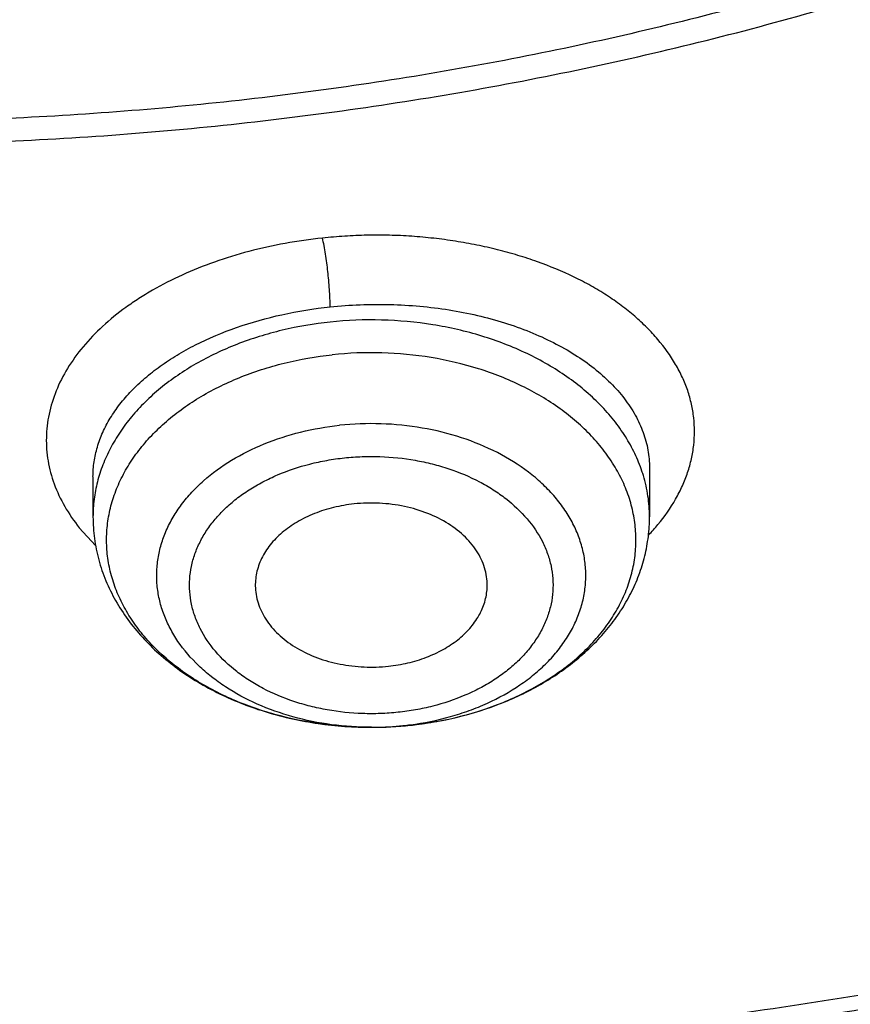
# Model space of a CAD drawing. Units: inches. Extents: x 7.1 to 14.8, y -1.5 to 20.1.
# Drawn here: x 11 to 11.2, y 14.2 to 14.4 of the extents above; entities that cross this region are included whole.
import ezdxf

# ---------------------------------------------------------------- set-up
doc = ezdxf.new("R2010")
doc.units = ezdxf.units.IN
doc.header["$LTSCALE"] = 1.21
doc.header["$MEASUREMENT"] = 0
doc.layers.get('0').update_dxf_attribs({"linetype": 'CONTINUOUS'})

msp = doc.modelspace()

# ---------------------------------------------------------------- linework, layer by layer
at = {"color": 7, "linetype": 'Continuous'}
for p, q in [((11.1424016261, 14.292127874), (11.142401652, 14.2797011494)), ((11.0006693686, 14.2898940235), (11.0006693686, 14.2797011494))]:
    msp.add_line(p, q, dxfattribs=at)
at = {"color": 9, "linetype": 'Continuous'}
msp.add_line((10.9971823959, 14.2769054264), (11.0012752962, 14.2723921034), dxfattribs=at)
for centre, radius, start, end in [((11.1044821006, 14.2791852097), 0.0379790375, 16.86739892529999, 18.6127326104), ((11.1045614796, 14.3110205664), 0.0520230984, 316.3162919326, 320.2094036428), ((11.0718615751, 14.3181914326), 0.0920414966, 277.2947297076, 281.2335017396), ((11.0715354471, 14.3033010743), 0.0771692315, 270.0328789449, 270.7080866827), ((11.0715527814, 14.3028960646), 0.0767640395, 270.6988853956, 276.0263264483), ((11.071669939, 14.3017203586), 0.0755825309, 276.0315693786, 277.4680794941), ((11.071691587, 14.3194663835), 0.0933277124, 276.0320203438, 277.2988597999)]:
    msp.add_arc(centre, radius, start, end, dxfattribs=at)
at = {"color": 7, "linetype": 'Continuous'}
msp.add_arc((11.0715511912, 14.3208987918), 0.09476694390000001, 270.0164742122, 276.0254271461, dxfattribs=at)
for points, knots in [([(10.8400685692, 13.8033294671), (10.7818799167, 13.8056044095), (10.6948184302, 13.8120624437), (10.5797048399, 13.826790919), (10.4663293194, 13.8454370301), (10.3547831783, 13.8700315932), (10.2457558378, 13.9005643487), (10.1660023277, 13.9261974116), (10.0881409622, 13.9545909929), (10.0123607128, 13.9856762687), (9.9388476821, 14.0193772449), (9.867781925700001, 14.0556116804), (9.7993373825, 14.0942914161), (9.733682688, 14.1353214141), (9.670975654500001, 14.1786044949), (9.592201700599999, 14.2386435661), (9.5191115016, 14.3032252328), (9.4526222499, 14.3720523048), (9.4068197909, 14.4249082388), (9.364773399099999, 14.4793085248), (9.3265853954, 14.5351222876), (9.292351369299999, 14.5922127672), (9.2621567862, 14.650440412), (9.236077548799999, 14.7096624038), (9.2141794881, 14.7697331215), (9.1965181832, 14.8305044177), (9.1831386879, 14.8918259784), (9.1740752922, 14.9535457146), (9.169351312, 15.0155102092), (9.168978935, 15.0775652063), (9.172959133500001, 15.1395561352), (9.1812816574, 15.2013286437), (9.1939250713, 15.2627291327), (9.2108569362, 15.3236052531), (9.2320340091, 15.3838063591), (9.2574024837, 15.4431839131), (9.2868982447, 15.501591838), (9.3204471472, 15.5588868454), (9.357965224099999, 15.6149286733), (9.399359152799999, 15.6695805321), (9.4445256792, 15.7227086949), (9.493354992999999, 15.7741853723), (9.5637758604, 15.8410146634), (9.640539351000001, 15.903409689), (9.7227420193, 15.9611180989), (9.7879058094, 16.0025423627), (9.8558843258, 16.0416304877), (9.9265140636, 16.0782897043), (9.999621183, 16.1124299883), (10.0750263232, 16.1439680915), (10.1525464636, 16.1728276003), (10.2589604486, 16.2078015336), (10.3683103323, 16.2369195055), (10.4798914772, 16.2601652691), (10.5936880814, 16.27960073), (10.7089882735, 16.2929600335), (10.8251306913, 16.3002413055), (10.9418213099, 16.3034537264), (11.0294573425, 16.3012644719), (11.0877264609, 16.2977560568)], [0, 0, 0, 0, 0.0361800482, 0.0541806436, 0.0720913141, 0.1075539807, 0.1250726424, 0.1424228697, 0.1595875536, 0.1765508781, 0.1932984703, 0.2098175543, 0.2260971076, 0.2421280178, 0.2579032404, 0.2734179543, 0.3036489691, 0.3183776992, 0.3328517751, 0.3470795528, 0.3610723087, 0.3748442593, 0.3884125324, 0.4017970797, 0.4150205229, 0.4281079265, 0.4410864965, 0.4539852065, 0.4668343596, 0.4796650978, 0.4925088781, 0.5053969343, 0.5183597489, 0.5314265555, 0.5446248903, 0.5579802071, 0.5715155635, 0.5852513811, 0.5992052799, 0.6133919788000001, 0.6278232563, 0.6425079638000001, 0.6574520802, 0.68811942, 0.7038503604999999, 0.7198379761, 0.7360755924, 0.7525544388, 0.7692638071, 0.7861912098, 0.8033225356999999, 0.8206422049, 0.8557716840999999, 0.8735504806000001, 0.8914436159, 0.9274838665999999, 0.9455936477, 0.9637320144, 1, 1, 1, 1]), ([(11.0877264609, 16.2977560568), (11.1426547775, 16.2944487932), (11.2247659358, 16.2867665635), (11.3332559221, 16.2710496223), (11.4400277744, 16.2518560572), (11.5450403947, 16.2273523435), (11.6477093234, 16.1975471895), (11.7473549607, 16.1646816847), (11.8440943007, 16.1267806006), (11.9372934056, 16.0838793108), (12.0263861594, 16.0385281192), (12.1114772034, 15.9885394416), (12.1918656953, 15.9340133021), (12.2673690582, 15.8777653042), (12.3378382353, 15.8174072745), (12.4025021196, 15.7531748688), (12.4473931165, 15.7038417109), (12.4889662805, 15.6530709953), (12.5271311364, 15.6009721729), (12.5618024143, 15.5476595609), (12.5929028757, 15.493249793), (12.6203628878, 15.4378622696), (12.6441207624, 15.3816187542), (12.6641228675, 15.3246431809), (12.6803238361, 15.2670614071), (12.6926867483, 15.2090009468), (12.7011832959, 15.1505906691), (12.7057940255, 15.0919604758), (12.7065083675, 15.0332409139), (12.7033246866, 14.9745627965), (12.6962502945, 14.9160568116), (12.6853014035, 14.8578531359), (12.6705030461, 14.8000810672), (12.6518890191, 14.7428686521), (12.6295016251, 14.6863423872), (12.6033914971, 14.6306269379), (12.5736174112, 14.5758448883), (12.5402460784, 14.5221165088), (12.5033520314, 14.4695595695), (12.4630172879, 14.4182889495), (12.4193317696, 14.3684170597), (12.372390501, 14.3200514153), (12.3050633412, 14.2572120002), (12.2320989451, 14.1983666247), (12.1542596308, 14.1437243177), (12.0716355289, 14.0909226705), (11.9844897994, 14.0427437819), (11.893511935, 13.9992738379), (11.7985808977, 13.9583607399), (11.7002973522, 13.9225056598), (11.5992860965, 13.8917378255), (11.4954457053, 13.864110699), (11.3894529901, 13.8418192744), (11.2818869657, 13.8248703729), (11.1728228627, 13.8114426693), (11.0903974632, 13.8054829264), (11.0353161161, 13.803329467)], [0, 0, 0, 0, 0.0364553875, 0.0545818289, 0.0726134681, 0.108313333, 0.1259519465, 0.1434259077, 0.177813945, 0.1947071103, 0.2113818956, 0.244030882, 0.2599972146, 0.2757154798, 0.3063904938, 0.3213568498, 0.3360774435, 0.3505586695, 0.3648093999, 0.3788410176, 0.3926674165, 0.4063049625, 0.419772404, 0.4330907287, 0.4462829664, 0.4593739340999999, 0.4723899275, 0.4853583623, 0.4983073758, 0.5112654023, 0.5242607382, 0.5373211116, 0.5504732732000001, 0.5637426203, 0.5771528699, 0.5907257835999999, 0.6044809493, 0.6184356195, 0.6326046024, 0.6470002027, 0.6616322097, 0.6765079193000001, 0.6916321863, 0.7226257706, 0.7385016458, 0.7546228198, 0.7875686248999999, 0.8043830228, 0.8214086848000001, 0.8560370304000001, 0.8736171428, 0.8913517217, 0.9272107942, 0.9453047298999999, 0.9634812558, 1, 1, 1, 1]), ([(10.9376923427, 14.0818488916), (10.9789553073, 14.0818488916), (11.0613118616, 14.084702493), (11.1837403616, 14.0975131851), (11.3038236114, 14.1187296002), (11.4204018103, 14.1481492743), (11.5142346182, 14.1794472269), (11.5865044972, 14.2083766223), (11.6558141687, 14.2393895403), (11.7222620584, 14.2741347275), (11.785288304, 14.3125484254), (11.8301778449, 14.3427451311), (11.8729201482, 14.3744638579), (11.9134135206, 14.407629561), (11.9515599776, 14.4421628009), (11.9872674564, 14.4779811517), (12.0204495326, 14.5149990232), (12.0510258079, 14.553127884), (12.0789219599, 14.5922765041), (12.1040699355, 14.6323511073), (12.1264080995, 14.6732555571), (12.1458814775, 14.7148914966), (12.1624419835, 14.7571585306), (12.1760484808, 14.7999544857), (12.1866669806, 14.8431756134), (12.1942707809, 14.8867168495), (12.1988407196, 14.9304720802), (12.2003653146, 14.9743344827), (12.1988407196, 15.0181968852), (12.1942707809, 15.061952116), (12.1866669806, 15.1054933521), (12.1760484808, 15.1487144798), (12.1624419835, 15.1915104349), (12.1458814775, 15.2337774689), (12.1264080995, 15.2754134084), (12.1040699355, 15.3163178581), (12.0789219599, 15.3563924613), (12.0510258079, 15.3955410814), (12.0204495326, 15.4336699423), (11.9872674564, 15.4706878137), (11.9515599776, 15.5065061645), (11.9134135206, 15.5410394045), (11.8729201482, 15.5742051076), (11.8301778449, 15.6059238344), (11.7852883039, 15.6361205401), (11.7222620584, 15.6745342379), (11.6558141687, 15.7092794251), (11.5865044972, 15.7402923432), (11.5142346182, 15.7692217386), (11.4204018103, 15.8005196912), (11.3038236114, 15.8299393652), (11.1837403616, 15.8511557803), (11.0613118616, 15.8639664725), (10.9789553073, 15.8668200738), (10.9376923427, 15.8668200738)], [0, 0, 0, 0, 0.0363136457, 0.0724528122, 0.1082478717, 0.1435372368, 0.1781722888, 0.1952059446, 0.2120285341, 0.2449831771, 0.2611018946, 0.2769685048, 0.2925776903, 0.3079264072, 0.3230140254, 0.3378424588, 0.3524162873, 0.3667428565999999, 0.3808323402, 0.3946977707, 0.4083550286, 0.4218227815, 0.43512236, 0.4482775590999999, 0.4613143739, 0.4742606648, 0.4871457602000001, 0.5, 0.5128542398, 0.5257393352, 0.5386856261, 0.5517224409, 0.56487764, 0.5781772185, 0.5916449714, 0.6053022293, 0.6191676598, 0.6332571434, 0.6475837127, 0.6621575411999999, 0.6769859746, 0.6920735928, 0.7074223097, 0.7230314952, 0.7388981054000001, 0.7550168229, 0.7879714659, 0.8047940554, 0.8218277112000001, 0.8564627631999999, 0.8917521283, 0.9275471878, 0.9636863543, 1, 1, 1, 1]), ([(10.9376923427, 15.7930738709), (10.9545046847, 15.7930738709), (10.9797214644, 15.7927006061), (11.0133091595, 15.7914341129), (11.0468271211, 15.7896497849), (11.0885943445, 15.7864589385), (11.1384607913, 15.7811154889), (11.1879571141, 15.7742614929), (11.2369910369, 15.7659088736), (11.2854731396, 15.7560746559), (11.3490146461, 15.741068117), (11.4265524331, 15.7187683737), (11.5163482789, 15.6863430504), (11.6018941948, 15.6485859798), (11.682559437, 15.6057718), (11.7577510129, 15.5582104002), (11.8269158448, 15.5062442011), (11.8895389744, 15.4502524338), (11.9362417559, 15.4001892294), (11.9697860015, 15.3585356573), (11.9928528873, 15.3267918199), (12.0139694024, 15.2943739105), (12.0330968171, 15.2613410341), (12.0501989388, 15.2277542201), (12.0652436152, 15.1936754834), (12.0782025833, 15.1591679693), (12.0890511802, 15.1242956151), (12.0977686919, 15.0891232032), (12.1043386819, 15.0537162507), (12.1087485202, 15.0181407446), (12.1109895973, 14.9824630972), (12.111057823, 14.9467499925), (12.1089530438, 14.9110681568), (12.1046791032, 14.8754842854), (12.0982443885, 14.8400648044), (12.0896612287, 14.8048757366), (12.0789458025, 14.7699826435), (12.066118623, 14.7354503318), (12.0512040843, 14.7013428215), (12.0342301348, 14.6677232673), (12.0152289644, 14.6346539639), (11.9942356754, 14.6021951088), (11.9634205129, 14.5595045713), (11.9199945745, 14.5079758571), (11.8610386774, 14.4500056572), (11.7952877697, 14.395849741), (11.7232326628, 14.3459035233), (11.6454046602, 14.3005258582), (11.5623755062, 14.2600448575), (11.4747604004, 14.2247553429), (11.414240676, 14.2050303027), (11.3834050022, 14.1960755536)], [0, 0, 0, 0, 0.0185618398, 0.0278383692, 0.0371081119, 0.0556187604, 0.07407846, 0.0924704083, 0.1107781981, 0.128985906, 0.1470780604, 0.1828519757, 0.2179935213, 0.2524048339, 0.2860039549, 0.3187277334, 0.3505347529, 0.3814081882, 0.4113584653, 0.4260030825, 0.4404344816, 0.4546625214, 0.4686990208, 0.4825577139, 0.4962542204, 0.5098059496, 0.5232319452, 0.5365527271, 0.5497901084000001, 0.5629669296, 0.5761067879999999, 0.5892337625999999, 0.6023721004, 0.6155459011, 0.6287788000000001, 0.6420936935, 0.6555124675999999, 0.669055728, 0.6827426176000001, 0.6965906529000001, 0.7106155672, 0.7248312165999999, 0.7392495424, 0.7687235875, 0.7991033428000001, 0.8304146893000001, 0.8626549785, 0.8957955087999999, 0.9297843063, 0.9645490662999999, 1, 1, 1, 1]), ([(11.0355306254, 13.7542655756), (11.0649150705, 13.7553587366), (11.1235836398, 13.7585218802), (11.2112353809, 13.7662255713), (11.298275258, 13.7768600512), (11.4128853994, 13.7948538842), (11.5258055316, 13.8186071462), (11.6364010795, 13.8481104206), (11.7439394029, 13.8809955084), (11.8485271732, 13.9193596003), (11.9494824617, 13.963170387), (12.0461582666, 14.0097240874), (12.1386809009, 14.0613422881), (12.226296672, 14.117928977), (12.308734778, 14.1764758063), (12.3858852392, 14.2395320367), (12.4569146125, 14.3068634786), (12.5063407683, 14.358673018), (12.5522389369, 14.4120856652), (12.5945069163, 14.4669835618), (12.6330482048, 14.5232435004), (12.6677750685, 14.5807395776), (12.6986080052, 14.6393427854), (12.7254761588, 14.6989214068), (12.7483174923, 14.7593411837), (12.7670790716, 14.8204656901), (12.7817172044, 14.8821562176), (12.7921976654, 14.9442736999), (12.7984958296, 15.0066731057), (12.799897079, 15.0483906147), (12.7998970664, 15.0692192646)], [0, 0, 0, 0, 0.0364981732, 0.0729107988, 0.1091961627, 0.1453155097, 0.2168908906, 0.2522844681, 0.2873653102, 0.3564491175, 0.3904062358, 0.423935057, 0.489608248, 0.5217324152, 0.5533600731, 0.6150823756, 0.6451917899, 0.6748005676000001, 0.7039194574, 0.7325642943, 0.7607560815000001, 0.7885210118000001, 0.8158904337999999, 0.8429007137000001, 0.8695929619, 0.8960126942000001, 0.9222093359, 0.9482356009999999, 0.9741467925, 1, 1, 1, 1]), ([(11.0154586975, 13.6099834143), (11.0788594786, 13.6116338584), (11.2052738826, 13.6189550706), (11.393079509, 13.6419855208), (11.5774221898, 13.6768922233), (11.7568877399, 13.7234369173), (11.9301001288, 13.7812999035), (12.0688497647, 13.8389256119), (12.1754271142, 13.8903786345), (12.2776560365, 13.9446351557), (12.3754741129, 14.0041062374), (12.4681300042, 14.068676787), (12.5556086565, 14.1353403114), (12.6375344247, 14.2066802367), (12.7130761023, 14.2824288016), (12.7658132629, 14.3406510518), (12.814896634, 14.4005504223), (12.8602140322, 14.4619999543), (12.9016594041, 14.5248649428), (12.9391367209, 14.5890062435), (12.9725600724, 14.6542804462), (13.0018545601, 14.7205411548), (13.0269568022, 14.7876395711), (13.0478150765, 14.8554269658), (13.064389174, 14.9237504605), (13.0725897329, 14.969707611), (13.0759582764, 14.9927013789)], [0, 0, 0, 0, 0.0709664466, 0.141574664, 0.2115794018, 0.2807495154, 0.3488731859, 0.4157625313, 0.4486989678, 0.4812693435, 0.5452404647, 0.5766302288, 0.6076062809, 0.6682796559, 0.6979880124, 0.7272741551999999, 0.7561434383, 0.7846047239, 0.8126706569, 0.8403579129000001, 0.8676873942000001, 0.8946843401000001, 0.9213783211, 0.9478031837, 0.9739964564, 1, 1, 1, 1]), ([(9.7762750467, 14.958694746), (9.7762750003, 14.9418924723), (9.7777394973, 14.9082068723), (9.7843163772, 14.8579187608), (9.7952483359, 14.8080139885), (9.8104914072, 14.7586883429), (9.829984897100001, 14.7101280667), (9.853651900700001, 14.6625171768), (9.8813999716, 14.616034676), (9.913121694099999, 14.5708546641), (9.948695239, 14.5271457294), (9.9879848794, 14.4850706009), (10.0308414666, 14.4447856924), (10.0771029504, 14.4064406795), (10.1265948863, 14.3701780321), (10.1791310159, 14.3361325333), (10.2345138865, 14.3044308198), (10.2925355105, 14.2751908958), (10.3529781105, 14.2485216996), (10.4156148722, 14.2245226732), (10.480210781, 14.2032833668), (10.5465234761, 14.1848830941), (10.6143041539, 14.1693906011), (10.6832984397, 14.1568638043), (10.7532476039, 14.1473495506), (10.8238884667, 14.1408834303), (10.8949584508, 14.1374896419), (10.9898456907, 14.1370782943), (11.0845221399, 14.1428216515), (11.1781632182, 14.1547184208), (11.2473710505, 14.1666467017), (11.3154140469, 14.1815484496), (11.360080328, 14.1935021992), (11.3821475102, 14.1999655273)], [0, 0, 0, 0, 0.0249701301, 0.0500337114, 0.0752817751, 0.1008006249, 0.1266698781, 0.1529608085, 0.1797351434, 0.2070442838, 0.2349288559, 0.2634186573, 0.2925328127, 0.3222801419, 0.3526597067, 0.3836613883, 0.4152665889, 0.4474489346, 0.4801749686, 0.5134049124, 0.5470933387, 0.5811898856000001, 0.6156399601, 0.6503853624, 0.6853649987999999, 0.7205154915, 0.7557718196, 0.7910679859, 0.8614977787, 0.8965167344, 0.9313139181, 0.9658278866, 1, 1, 1, 1]), ([(10.9376923427, 14.0804364218), (10.9768165374, 14.0804364218), (11.0549227797, 14.0829942172), (11.1711485273, 14.0944801753), (11.2853937525, 14.1135164646), (11.396681073, 14.1399435109), (11.5040663754, 14.1735409717), (11.6066371715, 14.2140286729), (11.7035223038, 14.2610713227), (11.7938978111, 14.3142794825), (11.8769944284, 14.3732176503), (11.9520950779, 14.4373961371), (12.0079258801, 14.4952799752), (12.0478361752, 14.5436740087), (12.0751576803, 14.580637823), (12.1000388135, 14.6184730989), (12.1224249385, 14.6571003551), (12.1422653915, 14.6964368888), (12.1595149642, 14.7363983539), (12.1741336021, 14.7768980106), (12.1860878303, 14.817848524), (12.1953484689, 14.8591572669), (12.1997229061, 14.8869431092), (12.2014498912, 14.9008474252)], [0, 0, 0, 0, 0.0717570004, 0.1432085408, 0.2140574913, 0.2840190007, 0.3528288881, 0.4202505181, 0.4860818939, 0.5501631807, 0.6123840349, 0.6726910964, 0.7310946681999999, 0.7596144974, 0.7876945105, 0.8153561195, 0.8426253749, 0.8695328201000001, 0.8961133949, 0.9224061245999999, 0.9484533996, 0.974302385, 1, 1, 1, 1]), ([(10.3211186028, 14.6739310458), (10.325202484, 14.6665410952), (10.3338934229, 14.6519085188), (10.3483240647, 14.6306280342), (10.3641986614, 14.6099153741), (10.3874102003, 14.5829134621), (10.4199047348, 14.5508467242), (10.4635853538, 14.5156976264), (10.5118339955, 14.4838714503), (10.5641770879, 14.4556507588), (10.6201107234, 14.4312835987), (10.6790976216, 14.4109875368), (10.7405720955, 14.3949457435), (10.803943875, 14.3833040666), (10.8686036654, 14.3761692219), (10.9339291138, 14.3736071007), (10.9992905605, 14.3756410226), (11.0640594125, 14.3822528112), (11.1276076636, 14.3933799226), (11.1691041751, 14.4038294914), (11.1894744979, 14.4097958208)], [0, 0, 0, 0, 0.0260669512, 0.0525038679, 0.0793370205, 0.1065879557, 0.1623860262, 0.2199950301, 0.2794159359, 0.3405804781, 0.4033584904, 0.4675661758, 0.5329750869, 0.5993209143, 0.6663125565, 0.733640915, 0.8009876814, 0.8680340697, 0.9344688628, 1, 1, 1, 1]), ([(11.0160765849, 13.7401618915), (11.0944087555, 13.742477036), (11.2115866397, 13.7511410308), (11.3660030266, 13.7731247118), (11.4798947454, 13.7946735591), (11.5916484085, 13.8212324937), (11.7008296494, 13.8526980246), (11.8070074783, 13.8889467587), (11.9097645026, 13.9298368609), (12.0086963174, 13.9752083945), (12.103413628, 14.0248840528), (12.1935435517, 14.0786698399), (12.2787311145, 14.1363560667), (12.3586401745, 14.1977174786), (12.4329560089, 14.2625164789), (12.5013806127, 14.3304956107), (12.5433505753, 14.3782863347), (12.5632220256, 14.4026237916)], [0, 0, 0, 0, 0.1356952315, 0.203094703, 0.2700127863, 0.3363267861, 0.4019203023, 0.4666845936, 0.5305200822999999, 0.5933377247, 0.6550605835, 0.7156252894, 0.7749835891, 0.8331038345999999, 0.8899726328, 0.9455955539, 1, 1, 1, 1]), ([(11.0715784395, 14.2261318518), (11.0673893682, 14.2261299681), (11.0590717661, 14.2266731103), (11.0469934576, 14.2291071524), (11.0375081555, 14.2324572312), (11.0305224117, 14.2358823973), (11.0241930591, 14.2396492298), (11.0185319191, 14.2440742349), (11.013768915, 14.249097823), (11.0107555994, 14.2530257784), (11.0082733657, 14.257139047), (11.0063449563, 14.2614023978), (11.0049889155, 14.2657782542), (11.0042186685, 14.2702274577), (11.0040421762, 14.2747094726), (11.0044612187, 14.2791830662), (11.0054714097, 14.283607217), (11.0070625755, 14.2879418757), (11.0092192472, 14.2921484893), (11.0119208467, 14.2961903199), (11.015142689, 14.3000328907), (11.0201713976, 14.3049227611), (11.0276408632, 14.3103328414), (11.0379492409, 14.3154393274), (11.0493976738, 14.319107773), (11.0574574738, 14.3205009856), (11.0615721613, 14.3209358168)], [0, 0, 0, 0, 0.0730596938, 0.1448667572, 0.2142739006, 0.2478053982, 0.2804208873, 0.3426379834, 0.3722841724, 0.4009796408, 0.4288073179, 0.4558898475, 0.4823872836999999, 0.5084913526, 0.5344164122, 0.560387541, 0.5866270379999999, 0.6133413808, 0.6407103191, 0.6688790392, 0.6979540995, 0.7280024114, 0.7910331558, 0.8578597533, 0.9278380044, 1, 1, 1, 1]), ([(11.0671710592, 14.2829721538), (11.0654155962, 14.2827866403), (11.0619745738, 14.2821978635), (11.0570758941, 14.2806580342), (11.0526423498, 14.278517388), (11.0488180344, 14.2758398873), (11.0457292062, 14.2727066849), (11.0438330592, 14.2697497682), (11.0428091967, 14.2672767897), (11.0422893806, 14.2654020147), (11.0420139308, 14.263500965), (11.0419946854, 14.2622262147), (11.0420259898, 14.261593241)], [0, 0, 0, 0, 0.1462940298, 0.2883315128, 0.424240591, 0.552727466, 0.6733410625, 0.7866762395, 0.8412153736, 0.8946891861, 0.9474782219, 1, 1, 1, 1]), ([(11.1010450444, 14.2615932409), (11.1010827246, 14.26235507), (11.1010391687, 14.2638934475), (11.1006156913, 14.2661785672), (11.0998401319, 14.2684151476), (11.0987233468, 14.2705748023), (11.0972803065, 14.2726321512), (11.0949026061, 14.2752543917), (11.0911830592, 14.278130964), (11.0858998875, 14.2807536089), (11.0799530971, 14.2825075514), (11.0736200897, 14.2833152475), (11.0693121482, 14.2831984194), (11.0671710592, 14.2829721538)], [0, 0, 0, 0, 0.0509280443, 0.1022686227, 0.1545955286, 0.2084053137, 0.2640857772, 0.3219039067, 0.444228021, 0.575366769, 0.7136152568, 0.8562475787999999, 1, 1, 1, 1]), ([(11.0006693686, 14.2797011494), (11.0006693686, 14.2778561676), (11.0009179164, 14.2741551859), (11.002027416, 14.2686906415), (11.0038487057, 14.2633789469), (11.0063456798, 14.2582851237), (11.0094740078, 14.2534609051), (11.0131864681, 14.2489475358), (11.0174347948, 14.2447773849), (11.0221708248, 14.2409767383), (11.0273469152, 14.2375676054), (11.0348341795, 14.233535613), (11.045039169, 14.2296070257), (11.058073949, 14.2267632749), (11.0670589984, 14.2261298037), (11.0715784383, 14.2261318507)], [0, 0, 0, 0, 0.056312696, 0.1128171832, 0.1697240482, 0.2272293318, 0.2855349076, 0.3448227437, 0.4052450713, 0.466912049, 0.5298805552, 0.5941493009000001, 0.7261905374, 0.8620572469, 1, 1, 1, 1]), ([(11.0815056639, 14.2266559342), (11.0855500803, 14.2270833393), (11.0935068435, 14.2284488631), (11.1048928102, 14.2320401549), (11.1153294834, 14.23708928), (11.1230579357, 14.2424927238), (11.1284316041, 14.2474485374), (11.1319990359, 14.2514232274), (11.1351026822, 14.2556660003), (11.1377070044, 14.2601498434), (11.139777512, 14.2648407389), (11.1412824949, 14.2696971529), (11.1421970906, 14.2746686691), (11.142401652, 14.2780263642), (11.142401652, 14.2797011494)], [0, 0, 0, 0, 0.138232826, 0.2734580726, 0.4045193105, 0.5308415758, 0.5922993469, 0.6526745961, 0.7120816258, 0.7706630917, 0.8285770681999999, 0.8859945963, 0.9430750290000001, 1, 1, 1, 1]), ([(11.0420259898, 14.261593241), (11.0420622986, 14.2608590785), (11.0422463458, 14.2593834446), (11.0428487154, 14.2572143302), (11.0437704323, 14.255103934), (11.0454371445, 14.2523550463), (11.048300498, 14.2491887378), (11.052672269, 14.246060658), (11.0578492449, 14.2436490591), (11.0636095686, 14.242051266), (11.0697067178, 14.2413303111), (11.0738440009, 14.2414552885), (11.0758999614, 14.2416725579)], [0, 0, 0, 0, 0.0507271309, 0.102181038, 0.1548498585, 0.2091376601, 0.3234716388, 0.4465215367, 0.5778005864, 0.71559157, 0.8573262776, 1, 1, 1, 1]), ([(11.0758999614, 14.2416725579), (11.0775723431, 14.2418492916), (11.0808545759, 14.2424007318), (11.085545626, 14.2438251), (11.0898270021, 14.2457992243), (11.093572384, 14.2482689707), (11.0966701049, 14.251165597), (11.098658947, 14.2539105216), (11.099813939, 14.2562231563), (11.1004562639, 14.2579828894), (11.1008801396, 14.259776046), (11.1010151475, 14.2609887774), (11.1010450444, 14.2615932409)], [0, 0, 0, 0, 0.1451965406, 0.2864695936, 0.4221008769, 0.550850928, 0.6721720143000001, 0.7863817335, 0.8412714407999999, 0.8949559574, 0.9477471691, 1, 1, 1, 1]), ([(11.3834050022, 14.1960755536), (11.3478686094, 14.1857557052), (11.2937566415, 14.1722125786), (11.2205736416, 14.1580160968), (11.1648049218, 14.1492355617), (11.1179263265, 14.1435341577), (11.0802072251, 14.1399390624), (11.0518062999, 14.1377268077), (11.0233369464, 14.1360063473), (10.9853018435, 14.134376606), (10.9567372791, 14.1338979948), (10.9376923427, 14.1338979948)], [0, 0, 0, 0, 0.2458864963, 0.3702184971, 0.4952825086, 0.6209376838, 0.6839437232, 0.7470426209000001, 0.8102172597, 0.8734507922, 1, 1, 1, 1])]:
    msp.add_open_spline(points, degree=3, knots=knots, dxfattribs=at)
at = {"color": 9, "linetype": 'Continuous'}
for points, knots in [([(11.1839413037, 14.4147678474), (11.1741729845, 14.411901157), (11.1544414694, 14.4065190349), (11.1143291759, 14.3971576171), (11.0631333302, 14.38812063), (11.0007154856, 14.3815905694), (10.9376929076, 14.3794022186), (10.8746724458, 14.3815877247), (10.8225371291, 14.3870421216), (10.7813691058, 14.3935761166), (10.7409448689, 14.4014805873), (10.701275956, 14.4114914494), (10.6626090476, 14.4236039895), (10.6252188846, 14.4369023447), (10.589059761, 14.4521853529), (10.554400315, 14.4694338216), (10.5214491524, 14.4876025095), (10.49018078, 14.5075806139), (10.4608938698, 14.529314642), (10.4336063708, 14.5516621916), (10.4024106921, 14.5813005282), (10.3749882046, 14.6135277874), (10.3558694139, 14.6403594679), (10.3430489461, 14.6607911805), (10.3316597662, 14.6816446463), (10.3217314821, 14.7028715035), (10.3132891555, 14.7244203676), (10.306352659, 14.7462387781), (10.3009384781, 14.7682736905), (10.2970612607, 14.7904719094), (10.2947326995, 14.8127794263), (10.2939552632, 14.8351413797), (10.2947317306, 14.8575034345), (10.2970617628, 14.879810828), (10.3009391448, 14.9020089782), (10.3063525297, 14.9240440306), (10.3132882531, 14.9458627262), (10.3217320479, 14.967411101), (10.3316605014, 14.988637781), (10.3430484261, 15.0094920365), (10.3558690762, 15.0299231594), (10.3700916409, 15.0498817202), (10.385680674, 15.0693202229), (10.4025967881, 15.0881932917), (10.4208013571, 15.1064546071), (10.4469507647, 15.1301265246), (10.4826864204, 15.1579166722), (10.5214503768, 15.182677344), (10.5544026386, 15.2008469607), (10.589059369, 15.2180972585), (10.6252157049, 15.2333860571), (10.6626035604, 15.2466872334), (10.6817618265, 15.2526843672), (10.6914433818, 15.2555143895)], [0, 0, 0, 0, 0.0175735461, 0.0352953449, 0.0710914945, 0.1072316982, 0.1435459087, 0.1798601748, 0.216000191, 0.2339542742, 0.2518017462, 0.2870918408, 0.3045032443, 0.321733948, 0.3555840699, 0.3721830096, 0.3885468027, 0.4205246777, 0.4361341956, 0.4514833597, 0.4813900733, 0.5102803052, 0.5243700368, 0.5382356846, 0.5518932991, 0.5653613524000001, 0.5786611687, 0.5918166169, 0.6048537428, 0.6178003105, 0.6306856518999999, 0.6435401682, 0.6563946634000001, 0.6692800345000001, 0.6822266158, 0.6952636987, 0.70841911, 0.7217190106, 0.735187103, 0.7488445883, 0.7627102701, 0.7768001079000001, 0.7911270562, 0.8057010904999999, 0.8205297746, 0.8356177353, 0.8665673712, 0.8985459083, 0.9149096781, 0.9315082483, 0.9653567286, 0.9825879822, 1, 1, 1, 1]), ([(12.6895239314, 15.1655460492), (12.6920863102, 15.1449159315), (12.695760677, 15.1034994854), (12.6968647363, 15.0411584886), (12.6935503794, 14.9788540029), (12.6858258906, 14.9167484234), (12.6737117026, 14.8549983753), (12.6572395322, 14.7937606186), (12.6364523672, 14.7331898346), (12.611404196, 14.6734386555), (12.582159708, 14.61465715), (12.5487940665, 14.5569925775), (12.5113924117, 14.5005888765), (12.4700504298, 14.4455871589), (12.4248708641, 14.3921224889), (12.3591050566, 14.3224664539), (12.2865726311, 14.2570700093), (12.2082171255, 14.1962496889), (12.1457457283, 14.1523822451), (12.0802557661, 14.1107842135), (12.0119078827, 14.071556081), (11.9408739638, 14.03479622), (11.8673314586, 14.0005958948), (11.7914642129, 13.9690402751), (11.7134623874, 13.9402080873), (11.6335192019, 13.9141706372), (11.5241686261, 13.8831427664), (11.4122305074, 13.8581370852), (11.2984126462, 13.8391644361), (11.1828077173, 13.8241635514), (11.0953563959, 13.8175696154), (11.0369027637, 13.815234087)], [0, 0, 0, 0, 0.0261528413, 0.0522567463, 0.07837699769999999, 0.1045785931, 0.1309251189, 0.1574776844, 0.1842939553, 0.2114273177, 0.2389261954, 0.2668335272, 0.2951863993, 0.3240158254, 0.3533466555, 0.3831975962, 0.4444844545, 0.4759485908, 0.5079493973, 0.5404776986, 0.5735196007, 0.6070568194, 0.6410670142, 0.6755241213, 0.7103986848999999, 0.7456581837, 0.7812673515, 0.8533694190000001, 0.8897933892000001, 0.9264045969, 1, 1, 1, 1]), ([(11.0154471609, 13.6408928242), (11.1002577686, 13.6431972705), (11.2271452787, 13.6522939369), (11.3943823076, 13.6757537605), (11.5177514514, 13.6988502175), (11.6388179007, 13.7273921387), (11.7571079555, 13.7612675324), (11.8721515492, 13.8003426528), (11.9834934358, 13.8444635756), (12.0906924897, 13.8934565761), (12.1933240615, 13.9471289469), (12.2909813879, 14.0052697176), (12.3832772976, 14.067650685), (12.46984517, 14.1340266529), (12.5503417795, 14.2041388818), (12.6244422001, 14.2777069769), (12.6698829442, 14.3294371659), (12.6913937854, 14.3557824584)], [0, 0, 0, 0, 0.1356766429, 0.2030749375, 0.2699958567, 0.3363156813, 0.4019169882, 0.4666900669, 0.5305343656, 0.5933599696, 0.6550891089, 0.7156576943, 0.7750168752, 0.833134536, 0.889996982, 0.945609625, 1, 1, 1, 1]), ([(11.0591150832, 14.3506259606), (11.0559273345, 14.3502955889), (11.0496339394, 14.3493956128), (11.040434989, 14.3473714813), (11.0316709628, 14.3446765292), (11.0234532064, 14.3413843624), (11.0170718874, 14.3381398899), (11.012347486, 14.335275863), (11.0080142634, 14.3323294283), (11.0031217084, 14.328380621), (10.9981104009, 14.3231768586), (10.994103964, 14.3176501964), (10.9911556146, 14.3118750849), (10.989602109, 14.3068798821), (10.988944639, 14.3028728355), (10.9887407485, 14.2998784296), (10.9888219265, 14.2968859732), (10.9893093184, 14.2928957017), (10.9906448988, 14.2879234574), (10.9933549848, 14.2821802102), (10.9958073211, 14.278625505), (10.9971823959, 14.2769054264)], [0, 0, 0, 0, 0.08092753030000001, 0.1603574291, 0.2376178744, 0.3121928282, 0.3836445863, 0.4180963925, 0.4516451531, 0.5159183913000001, 0.5764705032999999, 0.6335555931, 0.6876624645999999, 0.7395103328, 0.7648931567, 0.7900704531999999, 0.8151826773, 0.8403692356999999, 0.8914543085, 0.9443915426, 1, 1, 1, 1]), ([(11.0610609082, 14.3331251998), (11.0610609751, 14.3338351419), (11.0610232684, 14.3353233987), (11.0608959693, 14.3375913636), (11.0607111257, 14.3398814513), (11.0604845482, 14.3421180065), (11.060217409, 14.3443262749), (11.0599036347, 14.3465282299), (11.0595450224, 14.3486416206), (11.0592659446, 14.3499978058), (11.0591150015, 14.3506282781)], [0, 0, 0, 0, 0.1207483143, 0.2531261504, 0.3863114787, 0.5114821192, 0.6354477022, 0.7646135316, 0.8897376938, 1, 1, 1, 1]), ([(11.1445354338, 14.2777266368), (11.1462190986, 14.2797510792), (11.1484757421, 14.2829522329), (11.150808928, 14.2875092023), (11.1521594986, 14.2909366751), (11.1531296398, 14.2944087268), (11.1537159561, 14.2979091239), (11.1539145973, 14.3014213265), (11.1537218409, 14.3049283048), (11.1531381067, 14.3084126877), (11.152165477, 14.3118570011), (11.1508102263, 14.3152451014), (11.1484697915, 14.3197308167), (11.1454009788, 14.3239787382), (11.1417398184, 14.3279236699), (11.1386197598, 14.33080615), (11.1351875088, 14.3335480219), (11.1314556746, 14.3361365756), (11.1274364895, 14.3385565963), (11.1216321958, 14.3415780659), (11.1154016844, 14.344145952), (11.1088496213, 14.3462862844), (11.1036986839, 14.3476997919), (11.098396916, 14.3488964879), (11.092967482, 14.3498698415), (11.0874344625, 14.350614342), (11.0818227681, 14.3511276942), (11.0761570105, 14.3513916336), (11.0714149089, 14.3513925658), (11.0676183563, 14.3512729203), (11.0638305504, 14.351075022), (11.0609968159, 14.3508333034), (11.0591150832, 14.3506259606)], [0, 0, 0, 0, 0.0548170084, 0.08098420320000001, 0.1064573312, 0.1313763881, 0.1559006276, 0.1802020842, 0.2044632753, 0.228870067, 0.2536036013, 0.2788311772, 0.3047010755, 0.3587926867, 0.3872409827, 0.4166784065, 0.4471337427000001, 0.4786257235, 0.5111621273, 0.5447374578999999, 0.6147839569, 0.6511203272999999, 0.6882019969, 0.7259381886, 0.7642355823999999, 0.8029994854000001, 0.8421307392, 0.8815144818, 0.9210391875, 0.9408193999, 0.9605878393, 1, 1, 1, 1]), ([(11.0006694137, 14.2899186967), (11.0006705876, 14.2911816002), (11.0008612974, 14.2937313834), (11.0017048154, 14.2975163952), (11.0030991511, 14.301248054), (11.0050319158, 14.3048957462), (11.0074870381, 14.3084319229), (11.0104452244, 14.3118298878), (11.0138840483, 14.3150639128), (11.0177773934, 14.3181094215), (11.0220959871, 14.3209431265), (11.0284900091, 14.324471134), (11.0373539361, 14.3281808633), (11.0488703557, 14.3313962811), (11.056936027, 14.3326890612), (11.0610608275, 14.3331255078)], [0, 0, 0, 0, 0.04708309559999999, 0.09492599199999999, 0.1441140291, 0.1951488231, 0.2484324312, 0.3042576714, 0.3628062113, 0.4241599481, 0.4883107758, 0.5551681027, 0.6961996018000001, 0.8453623578, 1, 1, 1, 1]), ([(11.0610608275, 14.3331255078), (11.0635925881, 14.3333925934), (11.0686793062, 14.3337600219), (11.0763138948, 14.3338163325), (11.0838901987, 14.3333780357), (11.091318632, 14.3324501632), (11.0985130065, 14.3310444232), (11.1053904366, 14.3291791729), (11.1118728618, 14.3268774198), (11.1178873321, 14.3241660515), (11.1233675294, 14.3210769686), (11.1282534319, 14.3176447029), (11.1324916701, 14.3139065869), (11.1360354498, 14.3099024169), (11.1388438892, 14.3056744419), (11.1408815816, 14.3012673353), (11.1421197526, 14.2967329898), (11.1423994043, 14.2936519966), (11.1424015932, 14.2921276618)], [0, 0, 0, 0, 0.0759022998, 0.1519261011, 0.2274772359, 0.3019993877, 0.3749541235, 0.4458515819, 0.5142614643, 0.5798332602, 0.6423086886, 0.701544708, 0.7575324984999999, 0.8104164068, 0.8605148375, 0.9083329035, 0.9545525158, 1, 1, 1, 1]), ([(11.0610608276, 14.3292606645), (11.0569473861, 14.328825965), (11.0488793338, 14.3274579596), (11.037370179, 14.3239019254), (11.0269113213, 14.3189667611), (11.0192220788, 14.3137418523), (11.0139368534, 14.3090067989), (11.0104836347, 14.3052739678), (11.0075113258, 14.3013365412), (11.0050439657, 14.2972248234), (11.0031021677, 14.2929711014), (11.0017026808, 14.2886087712), (11.0008579886, 14.2841739305), (11.0006693761, 14.2811870935), (11.0006694035, 14.2797011494)], [0, 0, 0, 0, 0.1457142315, 0.2873429481, 0.423087459, 0.5516833427000001, 0.6131711055, 0.6727593734, 0.7305358674, 0.7866570348999999, 0.8413480396999999, 0.8948984375, 0.9476535184999999, 1, 1, 1, 1]), ([(11.1404747397, 14.2913069761), (11.1399614992, 14.292831208), (11.1387257951, 14.295856403), (11.1363131287, 14.3001991841), (11.1333425579, 14.3043623534), (11.1286009666, 14.3097083119), (11.1229013269, 14.3144556693), (11.1164832574, 14.3185348376), (11.1093629515, 14.3222798716), (11.0996350807, 14.3260146224), (11.087165731, 14.3288695767), (11.0741737521, 14.3300622208), (11.0654130869, 14.3297206017), (11.0610608276, 14.3292606645)], [0, 0, 0, 0, 0.0511543933, 0.103630359, 0.1576798722, 0.2134821971, 0.3305707801, 0.3919876782, 0.4551783125, 0.5861858635, 0.7220878423, 0.8608009084, 1, 1, 1, 1]), ([(11.0897919855, 14.2279133208), (11.0938025676, 14.2287111561), (11.0996939321, 14.2303044223), (11.1071552288, 14.2332473189), (11.1140256656, 14.2365911361), (11.1202969881, 14.2406383746), (11.1257456766, 14.245349296), (11.1292916359, 14.2490834627), (11.1323266297, 14.2530399181), (11.1348231154, 14.2571846145), (11.1367574208, 14.2614811321), (11.1381106579, 14.2658911976), (11.1388690655, 14.2703747049), (11.1390248818, 14.2748901312), (11.1385765087, 14.2793953313), (11.1375285942, 14.2838483766), (11.1358917777, 14.2882083343), (11.1336824227, 14.2924359425), (11.130921771, 14.2964938692), (11.1276356134, 14.3003467006), (11.1238536265, 14.3039613127), (11.1181103142, 14.3084886235), (11.1098540722, 14.3133496443), (11.0987816856, 14.317697911), (11.0867684619, 14.3205134647), (11.0742331137, 14.3217012824), (11.0657744187, 14.3213799022), (11.0615721613, 14.3209358168)], [0, 0, 0, 0, 0.0706777169, 0.105015507, 0.1385197287, 0.202652614, 0.2332538578, 0.2628549113, 0.2914996661, 0.3192722954, 0.3462973832, 0.3727374547, 0.3987872439, 0.4246644004, 0.4505970329, 0.4768098665, 0.50351088, 0.5308801336, 0.5590622249, 0.5881622713, 0.6182448482999999, 0.6493351347, 0.7144041741, 0.7829784559999999, 0.8542042854999999, 0.9269632188, 1, 1, 1, 1]), ([(11.0715797304, 14.2261318555), (11.0681838162, 14.2261299034), (11.0614412706, 14.2265693351), (11.0516481332, 14.2285419333), (11.0425301582, 14.2317608706), (11.0356506331, 14.2354508734), (11.0307971058, 14.23893582), (11.0265586703, 14.2426087193), (11.0229802372, 14.2467503116), (11.0202568751, 14.2512626619), (11.0186928192, 14.2547188312), (11.0175931237, 14.2582660208), (11.0169683382, 14.2618727754), (11.0168248043, 14.2655061201), (11.0171640197, 14.2691326942), (11.0179826283, 14.2727191924), (11.0192722295, 14.2762331452), (11.0210201854, 14.2796433616), (11.0232099721, 14.2829199965), (11.025821598, 14.286035055), (11.029897895, 14.2899991844), (11.03595281, 14.2943850997), (11.044309202, 14.2985248), (11.0535898442, 14.301498778), (11.060123541, 14.3026282056), (11.0634591399, 14.3029807045)], [0, 0, 0, 0, 0.0730645227, 0.1448775148, 0.2142909218, 0.2803899293, 0.3120348435, 0.3426786697999999, 0.4009464318, 0.4287766072999999, 0.4558615190999999, 0.4823610401, 0.5084668757, 0.5343934893, 0.5603660138000001, 0.5866068168999999, 0.6133223401, 0.6406923174, 0.6688621677000001, 0.6979385090000001, 0.727988092, 0.7910216793000001, 0.8578517981, 0.927833572, 1, 1, 1, 1]), ([(11.0814936893, 14.2267789621), (11.0849272516, 14.2272290758), (11.0900015948, 14.2282517216), (11.0964894694, 14.2303284813), (11.102531063, 14.2327850717), (11.1081156187, 14.2358693498), (11.1130532163, 14.2395570036), (11.1163130136, 14.2425204937), (11.1191530677, 14.2456955842), (11.121546214, 14.2490535337), (11.1234688009, 14.2525632803), (11.1249012822, 14.2561920287), (11.1258284555, 14.2599051811), (11.1262401515, 14.2636665349), (11.1261318742, 14.2674388369), (11.1255048459, 14.2711846175), (11.1243659273, 14.2748669782), (11.1227274044, 14.2784503097), (11.1206063946, 14.2819007717), (11.1180242571, 14.2851862859), (11.1150059522, 14.2882768427), (11.11036672, 14.2921601648), (11.1036110393, 14.2963452614), (11.0944669755, 14.3001028046), (11.084484233, 14.3025520532), (11.0740313424, 14.3036056517), (11.0669682386, 14.3033515518), (11.0634591344, 14.3029807564)], [0, 0, 0, 0, 0.0713539722, 0.1061832399, 0.1402558092, 0.2056460926, 0.2368811581, 0.2670824492, 0.2962665561, 0.3244920333, 0.3518616378, 0.3785215268, 0.4046572563, 0.4304858628, 0.4562438522, 0.4821722872999999, 0.5085012928, 0.5354360834, 0.5631464914000001, 0.5917608394, 0.621363497, 0.6519952257, 0.7162468508, 0.7841729216, 0.8549095637999999, 0.9272922718000001, 1, 1, 1, 1]), ([(11.078377425, 14.2299507807), (11.0768761873, 14.2297872304), (11.0738559415, 14.2295720804), (11.0678197319, 14.2295698972), (11.0618236889, 14.2301942387), (11.0560019187, 14.2314370087), (11.0504685275, 14.2330463936), (11.0452464272, 14.2352277153), (11.0404915937, 14.2379733191), (11.0362692977, 14.240942361), (11.0317667476, 14.245164522), (11.0283903109, 14.2501157813), (11.0265870582, 14.2542874262), (11.025687217, 14.2574543269), (11.0252316596, 14.2606701819), (11.025225983, 14.2639030982), (11.0256724524, 14.2671197197), (11.0265628102, 14.2702877128), (11.0278872929, 14.2733762021), (11.0296340814, 14.2763540197), (11.0317834772, 14.2791935567), (11.0343139433, 14.281868316), (11.0372013527, 14.2843529759), (11.0404186858, 14.2866224264), (11.0439326512, 14.288658457), (11.0490241034, 14.2910653145), (11.0545103158, 14.292892956), (11.0602455265, 14.2941272938), (11.0632017069, 14.2945412322), (11.0646935955, 14.294693931)], [0, 0, 0, 0, 0.0362579269, 0.0726188483, 0.1448488016, 0.180434332, 0.2154435432, 0.2831225312, 0.3156259589, 0.3471227008, 0.4069179953, 0.4627903577, 0.4895661093999999, 0.5157633694, 0.5415971079, 0.5673047847, 0.5931331329, 0.6193206052, 0.6460807217, 0.6735972629000001, 0.7020075090000001, 0.7314043607999999, 0.7618382845, 0.7933175926999999, 0.8258027253, 0.8592219965000001, 0.9284133893000001, 0.9639926773999999, 1, 1, 1, 1]), ([(11.0646935955, 14.294693931), (11.0661948333, 14.2948574813), (11.069215079, 14.2950726313), (11.0752512886, 14.2950748145), (11.0812473317, 14.294450473), (11.0870691018, 14.293207703), (11.0926024931, 14.2915983181), (11.0978245934, 14.2894169965), (11.1025794269, 14.2866713926), (11.1068017229, 14.2837023507), (11.111304273, 14.2794801897), (11.1146807097, 14.2745289304), (11.1164839624, 14.2703572855), (11.1173838036, 14.2671903849), (11.117839361, 14.2639745298), (11.1178450376, 14.2607416135), (11.1173985682, 14.257524992), (11.1165082104, 14.2543569989), (11.1151837277, 14.2512685096), (11.1134369392, 14.248290692), (11.1112875434, 14.245451155), (11.1087570773, 14.2427763957), (11.1058696679, 14.2402917358), (11.1026523348, 14.2380222853), (11.0991383694, 14.2359862547), (11.0940469172, 14.2335793972), (11.0885607048, 14.2317517557), (11.0828254941, 14.2305174179), (11.0798693137, 14.2301034795), (11.078377425, 14.2299507807)], [0, 0, 0, 0, 0.0362579269, 0.0726188483, 0.1448488016, 0.180434332, 0.2154435432, 0.2831225312, 0.3156259589, 0.3471227008, 0.4069179953, 0.4627903577, 0.4895661093999999, 0.5157633694, 0.5415971079, 0.5673047847, 0.5931331329, 0.6193206052, 0.6460807217, 0.6735972629000001, 0.7020075090000001, 0.7314043607999999, 0.7618382845, 0.7933175926999999, 0.8258027253, 0.8592219965000001, 0.9284133893000001, 0.9639926773999999, 1, 1, 1, 1]), ([(11.1424016171, 14.2797011494), (11.1424015845, 14.281466525), (11.142134804, 14.2850215549), (11.1413450529, 14.2884971743), (11.1408272357, 14.2902051208)], [0, 0, 0, 0, 0.4972758832, 1, 1, 1, 1])]:
    msp.add_open_spline(points, degree=3, knots=knots, dxfattribs=at)

doc.saveas('drawing.dxf')
